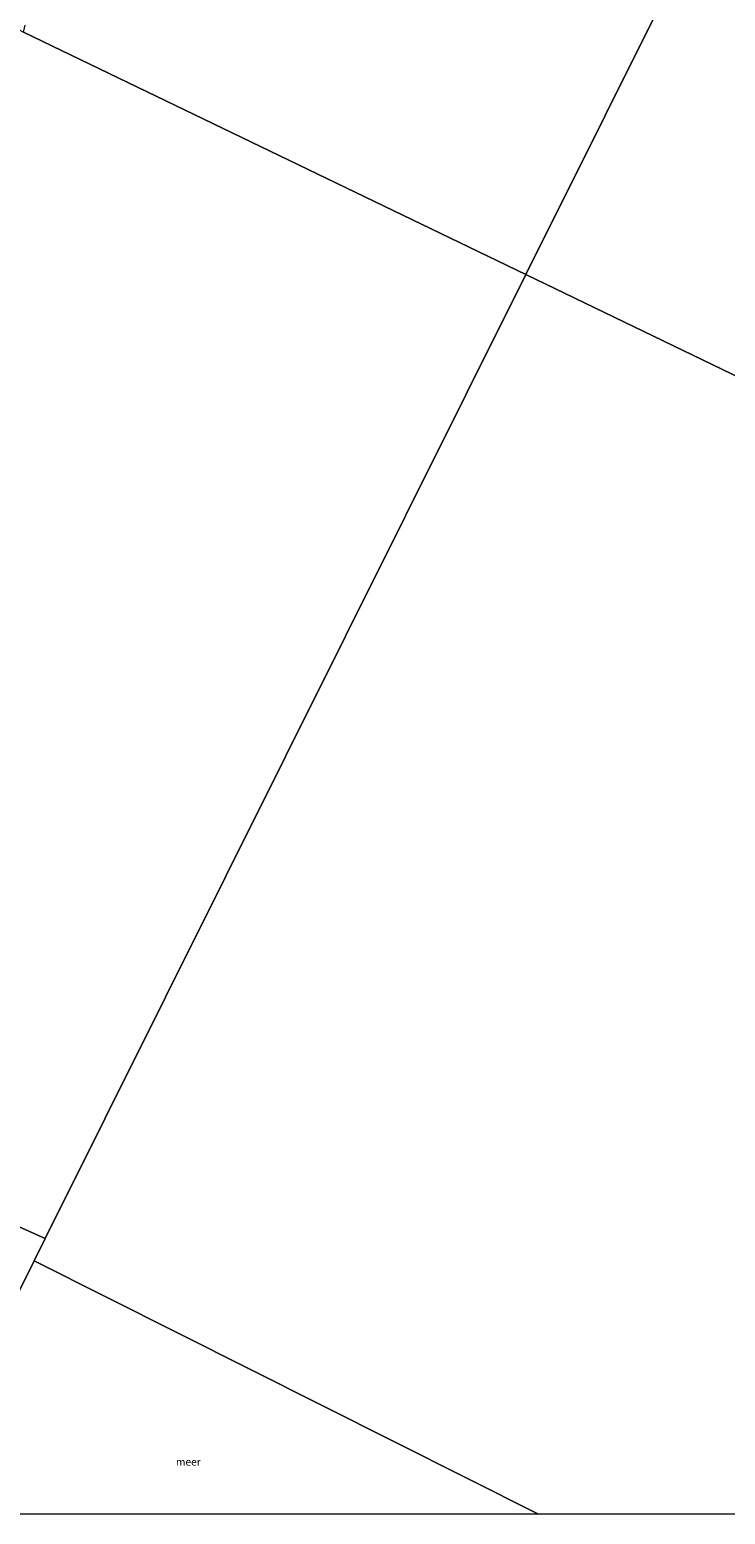
# Model space of a CAD drawing. Units: metres. Extents: x 185750 to 190007, y 499999 to 506251.
# Drawn here: x 186139 to 186370, y 500000 to 500493 of the extents above; entities that cross this region are included whole.
import ezdxf
from ezdxf.enums import TextEntityAlignment as Align

# ---------------------------------------------------------------- set-up
doc = ezdxf.new("R2010")
doc.units = ezdxf.units.M
doc.layers.add('B-ME-IE-HULPGEOMETRIE-L-B1', color=53, linetype='Continuous', lineweight=18)
doc.layers.add('B-ME-OG-WATER-GV-B6', color=153, linetype='Continuous', lineweight=18)
doc.styles.add('NLCS-ISO', font='NLCS-ISO.TTF')

msp = doc.modelspace()

# ---------------------------------------------------------------- linework, layer by layer
at = {"layer": 'B-ME-IE-HULPGEOMETRIE-L-B1'}
for p, q in [((186303.563, 500411.395, -0.199), (186488.206, 500781.516, -0.199)), ((186144.003, 500091.551, -0.199), (186303.563, 500411.395, -0.199)), ((186140.317, 500084.162, -0.199), (186144.003, 500091.551, -0.199)), ((186140.317, 500084.162, -0.199), (186307.7854, 500000, -0.199))]:
    msp.add_line(p, q, dxfattribs=at)
for points in [[(186012.674, 500551.798, -0.583), (186014.703, 500550.819, -0.74), (186016.586, 500549.91, -1.811), (186018.498, 500548.987, -1.811), (186022.509, 500547.051, -0.966), (186047.005, 500535.228, -0.16), (186050.681, 500533.454, 1.432), (186051.276, 500533.166, 1.43), (186052.337, 500532.654, 1.688), (186056.222, 500530.779, 1.805), (186058.47, 500529.694, 2.7), (186059.36, 500529.265, 2.804), (186067.102, 500525.528, 2.826), (186068.81, 500524.703, 2.646), (186075.12, 500521.658, 0.597), (186086.955, 500515.945, 0.501), (186089.477, 500514.728, 0.534), (186099.68, 500509.803, 0.551), (186125.545, 500497.319, 0.54), (186131.461, 500494.463, 0.265), (186135.118, 500492.699, 0.103), (186136.774, 500491.899, -0.199), (186303.563, 500411.395, -0.199)], [(186303.563, 500411.395, -0.199), (186518.444, 500307.679, -0.199)], [(186144.003, 500091.551, -0.199), (185973.457, 500167.963, -0.199), (185972.832, 500168.243, 0.035), (185964.32, 500172.057, 0.09), (185961.097, 500173.501, 0.439), (185956.27, 500175.663, 0.594), (185924.58, 500189.862, 0.726), (185921.962, 500191.035, 1.047), (185920.357, 500191.754, 1.01), (185917.799, 500192.9, 1.053), (185915.692, 500193.844, 1.262), (185910.89, 500195.996, 2.727), (185909.562, 500196.591, 2.83), (185901.819, 500200.06, 2.765), (185900.592, 500200.609, 2.564), (185898.646, 500201.481, 1.813), (185893.077, 500203.976, 1.444), (185888.492, 500206.031, -0.345), (185863.926, 500217.037, -0.907), (185860.299, 500218.662, -1.797), (185858.202, 500219.602, -1.797), (185856.47, 500220.378, -0.902), (185854.987, 500221.043, -0.723)], [(186098.3311, 500000, 0.0949), (186098.397, 500000.132, 0.057), (186099.748, 500002.841, -0.199), (186140.317, 500084.162, -0.199)]]:
    msp.add_polyline3d(points, dxfattribs=at)
at = {"layer": 'B-ME-OG-WATER-GV-B6'}
for points in [[(186488.206, 500781.516, -0.199), (186303.563, 500411.395, -0.199), (186136.774, 500491.899, -0.199), (186137.352, 500494.143, -0.199)], [(186518.444, 500307.679, -0.199), (186303.563, 500411.395, -0.199), (186488.206, 500781.516, -0.199)], [(186136.774, 500491.899, -0.199), (186303.563, 500411.395, -0.199)], [(186303.563, 500411.395, -0.199), (186144.003, 500091.551, -0.199), (185973.457, 500167.963, -0.199)], [(186470.1442, 500000, -0.199), (186307.7854, 500000, -0.199), (186140.317, 500084.162, -0.199), (186144.003, 500091.551, -0.199), (186303.563, 500411.395, -0.199), (186518.444, 500307.679, -0.199)], [(185973.457, 500167.963, -0.199), (186144.003, 500091.551, -0.199), (186140.317, 500084.162, -0.199), (186099.748, 500002.841, -0.199)], [(186307.7854, 500000, -0.199), (186101.9347, 500000, -0.199), (186099.748, 500002.841, -0.199), (186140.317, 500084.162, -0.199), (186307.7854, 500000, -0.199)]]:
    msp.add_polyline3d(points, dxfattribs=at)

# ---------------------------------------------------------------- texts
at = {"layer": 'B-ME-OG-WATER-GV-B6', "ltscale": 0.2, "style": 'NLCS-ISO'}
msp.add_text('meer', height=2.5, dxfattribs=at).set_placement((186191.5141, 500017.4006), align=Align.MIDDLE_CENTER)

doc.saveas('drawing.dxf')
